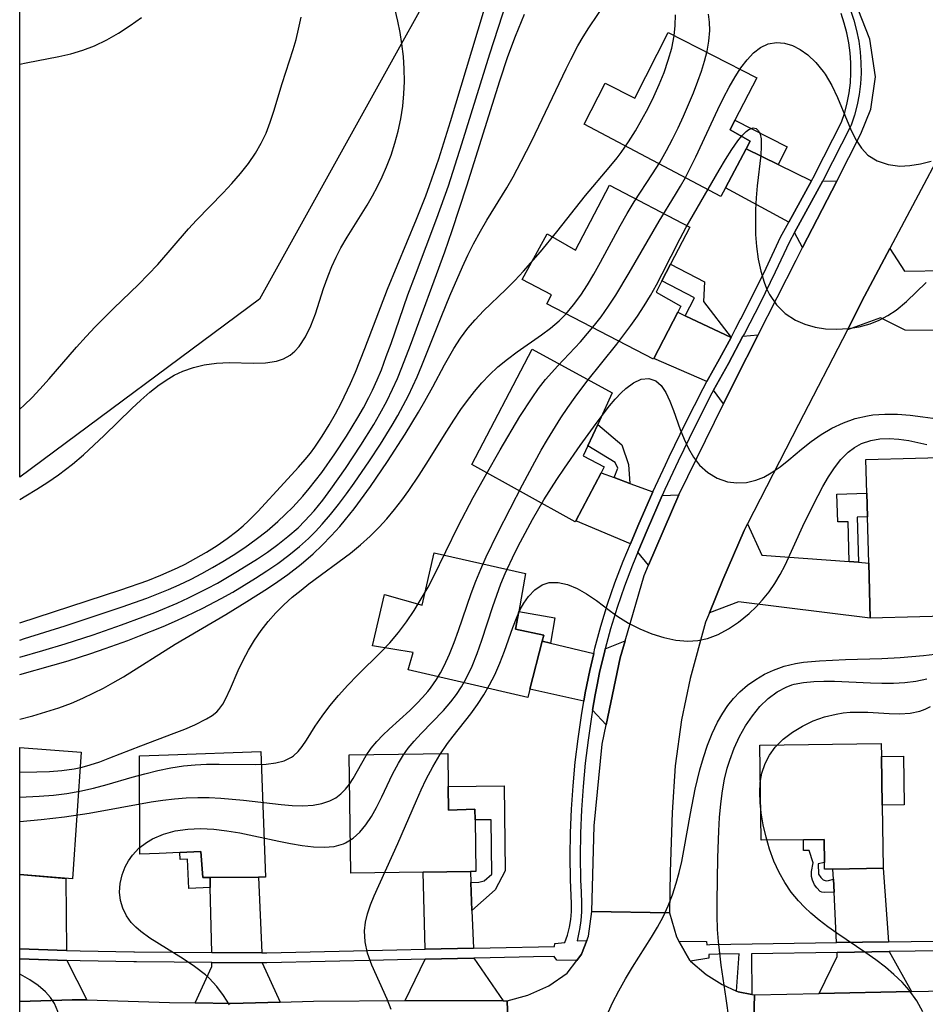
# Model space of a CAD drawing. Units: inches. Extents: x 1297765 to 1303765, y 541448 to 545449.
# Drawn here: x 1297765 to 1298079, y 544093 to 544435 of the extents above; entities that cross this region are included whole.
import ezdxf

# ---------------------------------------------------------------- set-up
doc = ezdxf.new("R2010")
doc.units = ezdxf.units.IN
doc.header["$MEASUREMENT"] = 0
for name, color, linetype in [('BLDG-Footprint', 5, 'Continuous'), ('CULTRL-Pad', 6, 'Continuous'), ('NTRL-Trees', 3, 'Continuous'), ('TRANS-Driveway', 251, 'Continuous'), ('TRANS-Non Street Sidewalk', 7, 'Continuous'), ('TRANS-Road', 130, 'Continuous'), ('TRANS-Street Sidewalk', 7, 'Continuous'), ('Undefined', 1, 'Continuous')]:
    doc.layers.add(name, color=color, linetype=linetype)

msp = doc.modelspace()

# ---------------------------------------------------------------- linework, layer by layer
at = {"layer": 'BLDG-Footprint'}
for points, elevation in [([(1298020.88, 544415.06), (1298013.33, 544400.32), (1298011.63, 544397), (1298018.63, 544393), (1298017.24, 544390.39), (1298010.02, 544376.83), (1298008.38, 544373.75), (1297960.99, 544398.97), (1297968.24, 544413.21), (1297978.5, 544407.99), (1297990.13, 544430.81)], 412.52), ([(1297997.66, 544363.18), (1297990.95, 544350.28), (1297987.93, 544344.47), (1297985.91, 544340.58), (1297994.58, 544335.7), (1297993.47, 544333.58), (1297985.12, 544317.51), (1297984.98, 544317.24), (1297947.98, 544336.48), (1297949.63, 544339.67), (1297939.45, 544344.97), (1297948.05, 544360.81), (1297957.92, 544355.13), (1297969.76, 544377.69)], 412.2), ([(1297958.07, 544261.17), (1297957.88, 544260.81), (1297921.88, 544280.66), (1297942.92, 544320.79), (1297970.73, 544305.56), (1297965.65, 544294.62), (1297962.19, 544287.17), (1297960.57, 544283.68), (1297967.87, 544279.85), (1297966.81, 544277.83)], 416.66), ([(1298094.82, 544228.23), (1298060.32, 544227.3), (1298059.8, 544246.45), (1298059.37, 544262.52), (1298059.15, 544270.69), (1298058.84, 544282.46), (1298093.34, 544283.38)], 421.24), ([(1297940.54, 544242.8), (1297938.22, 544229.62), (1297937.13, 544223.45), (1297946.93, 544221.41), (1297946.37, 544219.27), (1297942.08, 544202.64), (1297941.34, 544199.79), (1297899.83, 544209.29), (1297901.54, 544215.34), (1297887.42, 544217.71), (1297891.54, 544235.5), (1297904.71, 544231.83), (1297908.84, 544250)], 417.29), ([(1298064.45, 544162.3), (1298064.78, 544140.38), (1298047.38, 544140.12), (1298044.48, 544140.08), (1298044.44, 544142.39), (1298044.33, 544150.44), (1298037.13, 544150.33), (1298022.46, 544150.12), (1298021.96, 544183.13), (1298064.13, 544183.76), (1298064.19, 544179.27)], 427.39), ([(1297786.17, 544180.76), (1297783.2, 544136.71), (1297764.88, 544138.24), (1297764.88, 544182.36)], 413.96), ([(1297848.67, 544180.99), (1297850.21, 544137.34), (1297847.79, 544137.33), (1297831.01, 544137.19), (1297828.43, 544137.17), (1297827.82, 544146.2), (1297820.54, 544145.89), (1297813.27, 544145.58), (1297806.58, 544145.29), (1297806.44, 544179.5), (1297816.57, 544179.86)], 416.41), ([(1297913.75, 544168.78), (1297913.86, 544160.55), (1297923.02, 544160.98), (1297923.07, 544157.21), (1297923.3, 544139.25), (1297921.42, 544139.23), (1297905.07, 544139.02), (1297879.89, 544138.7), (1297879.37, 544179.82), (1297913.61, 544180.25)], 419.86)]:
    msp.add_lwpolyline(points, close=True, dxfattribs=dict(at, elevation=elevation))
at = {"layer": 'CULTRL-Pad'}
msp.add_polyline3d([(1298072.08, 544162.42, 0), (1298064.45, 544162.3, 0), (1298064.19, 544179.27, 0), (1298071.83, 544179.39, 0)], close=True, dxfattribs=at)
at = {"layer": 'NTRL-Trees'}
msp.add_lwpolyline([(1297848.22, 544338.11), (1297764.89, 544276.28), (1297764.93, 544741.07), (1297963.55, 544661.98), (1297981.54, 544645.94), (1297981.54, 544601.5), (1297952.28, 544525.63)], close=True, dxfattribs=at)
at = {"layer": 'TRANS-Driveway'}
for points in [[(1298028.29, 544384.96), (1298039.91, 544379.24), (1298032.05, 544364.94), (1298010.02, 544376.83), (1298017.24, 544390.4)], [(1298048.68, 544379.18), (1298036.83, 544356.12), (1298034.02, 544361.31), (1298043.86, 544379.21)], [(1298086.5, 544348.11), (1298090.83, 544348.2), (1298091.26, 544327.21), (1298072.42, 544327.38), (1298063.87, 544331.69), (1298052.37, 544327.51), (1298058.35, 544339.13), (1298067.19, 544355.77), (1298072.25, 544347.81)], [(1297996.02, 544332.37), (1298011.97, 544324.85), (1298008, 544317.43), (1298003.62, 544309.56), (1297985.12, 544317.51), (1297993.47, 544333.58)], [(1298009.33, 544301.72), (1298005.87, 544306.46), (1298011.06, 544315.76), (1298016.12, 544325.25), (1298021.38, 544325.75), (1298013.35, 544309.94)], [(1297971.4, 544276.13), (1297976.8, 544274.13), (1297984.83, 544271.15), (1297979.59, 544259.26), (1297977.03, 544253.16), (1297958.07, 544261.17), (1297966.81, 544277.84)], [(1297983.35, 544245.71), (1297979.55, 544250.18), (1297982.79, 544257.89), (1297988.1, 544269.94), (1297993.87, 544270.18)], [(1298053.04, 544246.94), (1298056.23, 544246.71), (1298059.8, 544246.45), (1298060.32, 544227.3), (1298014.55, 544233), (1298004.46, 544229.13), (1298009.15, 544240.61), (1298016.49, 544257.75), (1298017.67, 544260.05), (1298022.63, 544249.14)], [(1297949.21, 544218.6), (1297964.28, 544215.05), (1297962.88, 544209.11), (1297961.32, 544201.33), (1297960.84, 544198.48), (1297942.08, 544202.64), (1297946.37, 544219.27)], [(1297968.55, 544190.22), (1297963.84, 544195.28), (1297964.74, 544200.7), (1297965.43, 544204.12), (1297966.29, 544208.37), (1297968.08, 544215.99), (1297968.26, 544216.65), (1297975.18, 544219.43), (1297973.47, 544213.54)], [(1297921.57, 544135.47), (1297921.96, 544125.67), (1297922.47, 544112.66), (1297905.69, 544112.27), (1297905.07, 544139.02), (1297921.43, 544139.23)], [(1298066.65, 544114.85), (1298048.64, 544114.58), (1298047.77, 544132.08), (1298047.55, 544136.58), (1298047.38, 544140.12), (1298064.78, 544140.38)], [(1297781.17, 544111.85), (1297764.87, 544112.46), (1297764.88, 544138.24), (1297780.88, 544136.9)], [(1297848.97, 544111.01), (1297831.57, 544111.14), (1297831.09, 544133.67), (1297831.01, 544137.19), (1297847.79, 544137.32)], [(1297781.22, 544108.36), (1297788.23, 544094.65), (1297783.08, 544094.69), (1297764.87, 544094.1), (1297764.87, 544108.98)], [(1297932.83, 544094.35), (1297898.78, 544094.43), (1297905.77, 544108.79), (1297922.6, 544109.18)], [(1298074.66, 544097.55), (1298042.55, 544096.87), (1298048.87, 544109.8), (1298048.8, 544111.17), (1298066.9, 544111.44)], [(1297849.12, 544107.53), (1297855.32, 544093.93), (1297838.23, 544093.42), (1297825.88, 544093.65), (1297831.67, 544106.27), (1297831.64, 544107.66)]]:
    msp.add_lwpolyline(points, close=True, dxfattribs=at)
at = {"layer": 'TRANS-Non Street Sidewalk'}
for points in [[(1298028.29, 544384.96), (1298017.24, 544390.4), (1298018.63, 544393), (1298011.63, 544397), (1298013.33, 544400.32), (1298031.42, 544391.06)], [(1298011.97, 544324.85), (1297996.02, 544332.37), (1297999.25, 544338.59), (1297987.93, 544344.47), (1297990.95, 544350.28), (1298002.77, 544344.14), (1298002.46, 544337.38)], [(1297976.8, 544274.13), (1297971.4, 544276.13), (1297972.61, 544279.4), (1297971.68, 544281.42), (1297962.19, 544287.17), (1297965.65, 544294.62), (1297973.99, 544287.57), (1297976.41, 544280.67)], [(1298056.23, 544246.71), (1298053.04, 544246.94), (1298052.61, 544260.78), (1298049.04, 544260.79), (1298048.78, 544270.41), (1298059.15, 544270.69), (1298059.37, 544262.52), (1298055.81, 544262.42)], [(1297949.21, 544218.6), (1297946.37, 544219.27), (1297946.93, 544221.41), (1297937.13, 544223.45), (1297938.22, 544229.62), (1297950.76, 544227.41)], [(1297921.96, 544125.67), (1297921.57, 544135.47), (1297924.36, 544135.58), (1297926.26, 544136.07), (1297928.88, 544138.33), (1297928.65, 544157.28), (1297923.07, 544157.21), (1297923.02, 544160.98), (1297913.86, 544160.55), (1297913.75, 544168.78), (1297933.16, 544169.02), (1297933.53, 544139.56), (1297930.02, 544132.88)], [(1298047.55, 544136.58), (1298047.77, 544132.08), (1298044.29, 544131.95), (1298043.54, 544132.06), (1298042.94, 544132.34), (1298041.76, 544133.56), (1298041.01, 544134.63), (1298040.3, 544136.26), (1298039.95, 544137.56), (1298039.98, 544139.23), (1298040.52, 544142.32), (1298039.13, 544146.58), (1298037.18, 544146.55), (1298037.13, 544150.33), (1298044.33, 544150.44), (1298044.44, 544142.39), (1298042.23, 544141.95), (1298042.37, 544138.3), (1298043.17, 544137.18), (1298043.97, 544136.42), (1298044.99, 544136.07), (1298045.79, 544136.1)], [(1297831.01, 544137.19), (1297831.09, 544133.67), (1297823.64, 544133.35), (1297823.21, 544143.54), (1297820.64, 544143.43), (1297820.54, 544145.89), (1297827.82, 544146.2), (1297828.43, 544137.17)]]:
    msp.add_lwpolyline(points, close=True, dxfattribs=at)
at = {"layer": 'TRANS-Road'}
for points in [[(1298094.83, 544407.81), (1298067.19, 544355.77), (1298058.35, 544339.13), (1298052.37, 544327.51), (1298035.41, 544294.57), (1298017.67, 544260.05), (1298016.49, 544257.75), (1298009.15, 544240.61), (1298004.46, 544229.13), (1298003.15, 544225.91), (1297997.83, 544206.31), (1297994.71, 544191.96), (1297992.58, 544175.95), (1297991.56, 544159.82), (1297990.83, 544139.2), (1297990.62, 544124.95), (1297963.6, 544125.4), (1297964.4, 544155.11), (1297967.15, 544183.56), (1297968.55, 544190.22), (1297973.47, 544213.54), (1297975.18, 544219.43), (1297981.79, 544242.08), (1297983.35, 544245.71), (1297993.87, 544270.18), (1298009.33, 544301.72), (1298013.35, 544309.94), (1298021.38, 544325.75), (1298034.54, 544351.67), (1298036.83, 544356.12), (1298048.68, 544379.18), (1298057.08, 544395.52), (1298060.49, 544404.14), (1298062.18, 544415.33), (1298060.18, 544428.52), (1298056.15, 544438.77)], [(1297935.32, 544060.78), (1297934.26, 544094.34), (1297941.34, 544096.28), (1297948.64, 544099.53), (1297955.02, 544104.01), (1297958.36, 544108.39), (1297959.97, 544110.5), (1297961.89, 544115.34), (1297962.47, 544116.79), (1297963.6, 544125.4), (1297990.62, 544124.95), (1297993.04, 544116.58), (1297993.89, 544115.06), (1297997.64, 544108.37), (1297997.91, 544108.14), (1298003.36, 544103.51), (1298008.85, 544100.05), (1298013.9, 544097.74), (1298014.49, 544097.47), (1298019.14, 544096.57), (1298020.07, 544096.39), (1298019.22, 544061.89)]]:
    msp.add_lwpolyline(points, dxfattribs=at)
for points in [[(1298177.39, 544063.95), (1298161.82, 544064.03), (1298157.05, 544064.06), (1298147.87, 544064.11), (1298114.03, 544064.29), (1298106.72, 544064.33), (1298083.18, 544063.67), (1298051.54, 544062.79), (1298019.22, 544061.89), (1298020.07, 544096.39), (1298042.55, 544096.87), (1298074.66, 544097.55), (1298092.35, 544097.93), (1298114.41, 544098.19), (1298147.92, 544098.57), (1298178.27, 544098.92)], [(1297788.23, 544094.65), (1297816.89, 544093.82), (1297825.88, 544093.65), (1297838.23, 544093.42), (1297855.32, 544093.93), (1297866.98, 544094.28), (1297898.78, 544094.43), (1297932.83, 544094.35), (1297934.26, 544094.34), (1297935.32, 544060.78), (1297929.71, 544060.69), (1297899.8, 544060.21), (1297885.33, 544059.98), (1297872.33, 544059.53), (1297846.4, 544058.63), (1297841.48, 544058.64), (1297821.13, 544058.69), (1297796.48, 544058.57), (1297777.11, 544058.95), (1297774.53, 544059.12), (1297764.87, 544059.73), (1297764.87, 544094.1), (1297783.08, 544094.69)]]:
    msp.add_lwpolyline(points, close=True, dxfattribs=at)
at = {"layer": 'TRANS-Street Sidewalk'}
for points in [[(1298053.44, 544438.56), (1298054.64, 544435.04), (1298055.61, 544431.44), (1298056.34, 544427.8), (1298056.84, 544424.11), (1298057.1, 544420.4), (1298057.12, 544416.67), (1298056.9, 544412.96), (1298056.44, 544409.27), (1298055.74, 544405.61), (1298054.81, 544402.01), (1298053.68, 544398.58), (1298053.6, 544398.32), (1298043.98, 544379.44), (1298043.86, 544379.21), (1298034.02, 544361.31), (1298032.25, 544358.09), (1298027.28, 544347.46), (1298022.06, 544336.8), (1298022.04, 544336.77), (1298016.65, 544326.23), (1298016.12, 544325.25), (1298011.06, 544315.76), (1298005.87, 544306.46), (1298005.33, 544305.48), (1297999.38, 544293.76), (1297993.64, 544281.9), (1297989.03, 544271.95), (1297988.1, 544269.94), (1297982.79, 544257.89), (1297979.55, 544250.18), (1297977.7, 544245.77), (1297974.93, 544238.45), (1297972.4, 544231.04), (1297970.12, 544223.55), (1297968.26, 544216.65), (1297968.08, 544215.99), (1297966.29, 544208.37), (1297965.43, 544204.12), (1297964.74, 544200.7), (1297963.84, 544195.28), (1297963.45, 544192.96), (1297962.29, 544184.93), (1297961.33, 544176.89), (1297960.59, 544168.82), (1297960.05, 544160.74), (1297959.73, 544152.64), (1297959.61, 544144.54), (1297959.71, 544136.44), (1297959.87, 544132.13), (1297960.02, 544128.25), (1297960.04, 544125.27), (1297959.8, 544122.2), (1297959.3, 544119.17), (1297959.18, 544118.7), (1297958.49, 544115.17), (1297961.89, 544115.34), (1297959.97, 544110.5), (1297958.36, 544108.39), (1297951.49, 544108.45), (1297950.54, 544109.73), (1297943.31, 544109.59), (1297928.35, 544109.31), (1297922.6, 544109.18), (1297905.77, 544108.79), (1297891.21, 544108.45), (1297850.76, 544107.52), (1297849.12, 544107.53), (1297831.64, 544107.66), (1297805.44, 544107.85), (1297804.47, 544107.86), (1297785.82, 544108.19), (1297781.22, 544108.36), (1297764.87, 544108.98), (1297764.87, 544112.46), (1297781.17, 544111.85), (1297785.91, 544111.67), (1297804.52, 544111.34), (1297804.74, 544111.33), (1297831.57, 544111.14), (1297848.97, 544111.01), (1297850.73, 544111), (1297895.9, 544112.04), (1297905.69, 544112.27), (1297922.47, 544112.66), (1297928.27, 544112.79), (1297950.6, 544113.21), (1297950.71, 544114.22), (1297954.29, 544114.56), (1297955.2, 544117.18), (1297955.89, 544119.88), (1297956.34, 544122.62), (1297956.56, 544125.39), (1297956.53, 544128.17), (1297956.23, 544136.36), (1297956.13, 544144.55), (1297956.25, 544152.74), (1297956.58, 544160.92), (1297957.12, 544169.1), (1297957.87, 544177.26), (1297958.83, 544185.39), (1297960.01, 544193.5), (1297960.84, 544198.48), (1297961.32, 544201.33), (1297962.88, 544209.11), (1297964.28, 544215.05), (1297964.7, 544216.85), (1297966.77, 544224.51), (1297969.09, 544232.11), (1297971.66, 544239.63), (1297974.46, 544247.06), (1297977.03, 544253.16), (1297979.59, 544259.26), (1297984.83, 544271.15), (1297984.93, 544271.37), (1297989.19, 544280.58), (1297990.49, 544283.39), (1297996.26, 544295.3), (1298002.25, 544307.11), (1298003.62, 544309.56), (1298008, 544317.43), (1298011.97, 544324.85), (1298013.57, 544327.84), (1298015.16, 544330.97), (1298015.35, 544331.32), (1298018.95, 544338.36), (1298024.14, 544348.96), (1298029.14, 544359.66), (1298032.05, 544364.94), (1298039.91, 544379.24), (1298040.91, 544381.07), (1298041.21, 544381.66), (1298050.38, 544399.66), (1298051.47, 544402.99), (1298052.34, 544406.37), (1298053, 544409.81), (1298053.43, 544413.28), (1298053.64, 544416.77), (1298053.62, 544420.26), (1298053.38, 544423.75), (1298052.91, 544427.22), (1298052.22, 544430.64), (1298051.31, 544434.02), (1298050.18, 544437.33)], [(1298094.11, 544111.85), (1298066.9, 544111.44), (1298048.8, 544111.17), (1298019.13, 544110.72), (1298019.14, 544096.57), (1298014.49, 544097.47), (1298013.9, 544097.74), (1298014.77, 544110.66), (1298007.52, 544110.55), (1298004.21, 544110.44), (1298004.21, 544109.21), (1297997.91, 544108.14), (1297997.64, 544108.37), (1297993.89, 544115.06), (1298003.48, 544114.92), (1298003.57, 544113.83), (1298004.66, 544113.91), (1298048.64, 544114.58), (1298066.65, 544114.85), (1298121.5, 544115.67)]]:
    msp.add_lwpolyline(points, dxfattribs=at)
at = {"layer": 'Undefined'}
for points in [[(1297764.88, 544219.7, 404), (1297766.5, 544220.19, 404), (1297780.62, 544224.64, 404), (1297800.51, 544231.18, 404), (1297809.06, 544234.23, 404), (1297816.53, 544237.23, 404), (1297820.21, 544238.85, 404), (1297824.43, 544240.88, 404), (1297828.16, 544242.82, 404), (1297831.83, 544244.86, 404), (1297835.46, 544246.98, 404), (1297839.02, 544249.19, 404), (1297843.07, 544251.88, 404), (1297847.01, 544254.7, 404), (1297850.83, 544257.68, 404), (1297854.49, 544260.84, 404), (1297857.14, 544263.32, 404), (1297859.7, 544265.89, 404), (1297863.17, 544269.65, 404), (1297865.46, 544272.33, 404), (1297867.68, 544275.09, 404), (1297869.82, 544277.9, 404), (1297874.36, 544284.39, 404), (1297878.34, 544290.55, 404), (1297882.34, 544297.05, 404), (1297884.25, 544300.36, 404), (1297886.18, 544303.95, 404), (1297887.45, 544306.55, 404), (1297889.04, 544310.06, 404), (1297890.5, 544313.63, 404), (1297892.23, 544318.18, 404), (1297893.88, 544322.78, 404), (1297899.73, 544339.69, 404), (1297902.31, 544346.64, 404), (1297909.82, 544366.27, 404), (1297913.8, 544377.53, 404), (1297918.51, 544392.15, 404), (1297928.18, 544423.41, 404), (1297938.64, 544455.52, 404)], [(1297764.89, 544225.68, 402), (1297800.02, 544237.18, 402), (1297809.35, 544240.43, 402), (1297813.94, 544242.22, 402), (1297819.65, 544244.76, 402), (1297822.33, 544246.09, 402), (1297826.11, 544248.12, 402), (1297829.8, 544250.28, 402), (1297833.41, 544252.57, 402), (1297836.9, 544255, 402), (1297840.27, 544257.56, 402), (1297842.5, 544259.43, 402), (1297844.38, 544261.14, 402), (1297847.59, 544264.34, 402), (1297856.71, 544274.37, 402), (1297861.68, 544279.71, 402), (1297864.09, 544282.44, 402), (1297865.87, 544284.63, 402), (1297867.42, 544286.72, 402), (1297869.98, 544290.51, 402), (1297872.39, 544294.44, 402), (1297874.55, 544298.24, 402), (1297876.51, 544301.95, 402), (1297879.73, 544308.79, 402), (1297881.47, 544312.81, 402), (1297884.79, 544320.95, 402), (1297892.69, 544341.58, 402), (1297895.98, 544349.71, 402), (1297902.7, 544365.89, 402), (1297905.92, 544374.03, 402), (1297907.26, 544377.66, 402), (1297910.42, 544386.86, 402), (1297914.56, 544399.89, 402), (1297931.57, 544456.35, 402)], [(1297764.89, 544268.54, 400), (1297766.98, 544269.75, 400), (1297770.83, 544272.1, 400), (1297774.62, 544274.55, 400), (1297778.32, 544277.11, 400), (1297780.8, 544278.95, 400), (1297783.22, 544280.85, 400), (1297786.99, 544284.03, 400), (1297790.65, 544287.35, 400), (1297794.23, 544290.74, 400), (1297803.88, 544300.16, 400), (1297806.96, 544303.05, 400), (1297810.11, 544305.79, 400), (1297813.34, 544308.34, 400), (1297816.69, 544310.61, 400), (1297818.55, 544311.68, 400), (1297821.54, 544313.12, 400), (1297825.19, 544314.44, 400), (1297828.95, 544315.36, 400), (1297833.26, 544315.92, 400), (1297837.58, 544316.12, 400), (1297846.14, 544315.94, 400), (1297850.25, 544315.99, 400), (1297854.1, 544316.55, 400), (1297856.54, 544317.38, 400), (1297858.77, 544318.63, 400), (1297860.48, 544320.03, 400), (1297862, 544321.71, 400), (1297864.2, 544325.05, 400), (1297866.03, 544328.88, 400), (1297867.58, 544333.01, 400), (1297870.42, 544341.8, 400), (1297871.98, 544346.27, 400), (1297873.31, 544349.54, 400), (1297874.78, 544352.77, 400), (1297876.41, 544355.94, 400), (1297878.58, 544359.69, 400), (1297885.55, 544370.79, 400), (1297887.42, 544374.02, 400), (1297889.19, 544377.31, 400), (1297890.83, 544380.66, 400), (1297892.33, 544384.07, 400), (1297893.89, 544388.16, 400), (1297895.23, 544392.33, 400), (1297896.37, 544396.56, 400), (1297897.28, 544400.84, 400), (1297897.95, 544405.16, 400), (1297898.35, 544409.46, 400), (1297898.5, 544413.79, 400), (1297898.44, 544418.13, 400), (1297898.16, 544422.47, 400), (1297897.66, 544426.79, 400), (1297896.99, 544430.77, 400), (1297896.18, 544434.74, 400), (1297892.43, 544451.02, 400)], [(1297764.88, 544207.72, 408), (1297776.35, 544210.92, 408), (1297781.73, 544212.52, 408), (1297789.62, 544215.06, 408), (1297794.53, 544216.73, 408), (1297802.41, 544219.59, 408), (1297806.51, 544221.16, 408), (1297814.66, 544224.45, 408), (1297818.69, 544226.18, 408), (1297822.7, 544227.97, 408), (1297828.47, 544230.73, 408), (1297834.83, 544234.09, 408), (1297838.88, 544236.37, 408), (1297846.82, 544241.18, 408), (1297850.71, 544243.7, 408), (1297854.52, 544246.31, 408), (1297858.38, 544249.17, 408), (1297862.1, 544252.19, 408), (1297865.16, 544254.98, 408), (1297867.61, 544257.42, 408), (1297869.97, 544259.97, 408), (1297872.84, 544263.3, 408), (1297875.6, 544266.75, 408), (1297878.39, 544270.45, 408), (1297881.1, 544274.22, 408), (1297886.36, 544281.91, 408), (1297890.18, 544287.77, 408), (1297894.27, 544294.39, 408), (1297896.24, 544297.76, 408), (1297898.13, 544301.18, 408), (1297899.93, 544304.64, 408), (1297902.97, 544311.2, 408), (1297904.61, 544315.11, 408), (1297911.46, 544332.5, 408), (1297914.25, 544339.3, 408), (1297918.64, 544349.33, 408), (1297920.55, 544353.37, 408), (1297922.55, 544357.34, 408), (1297924.97, 544361.77, 408), (1297927.19, 544365.56, 408), (1297934.05, 544376.83, 408), (1297936.26, 544380.63, 408), (1297939.12, 544385.94, 408), (1297942.73, 544393.2, 408), (1297954.68, 544418.14, 408), (1297956.3, 544421.45, 408), (1297958.81, 544426.18, 408), (1297960.65, 544429.33, 408), (1297962.6, 544432.41, 408), (1297968.84, 544441.71, 408)], [(1297764.88, 544213.72, 406), (1297772.87, 544216.03, 406), (1297780.71, 544218.43, 406), (1297790.36, 544221.56, 406), (1297800.29, 544224.95, 406), (1297807.8, 544227.71, 406), (1297811.76, 544229.26, 406), (1297819.59, 544232.55, 406), (1297823.45, 544234.32, 406), (1297830.03, 544237.61, 406), (1297833.55, 544239.51, 406), (1297840.57, 544243.58, 406), (1297847.53, 544247.97, 406), (1297850.92, 544250.26, 406), (1297854.55, 544252.89, 406), (1297858.05, 544255.65, 406), (1297861.56, 544258.74, 406), (1297863.96, 544261.12, 406), (1297867.13, 544264.63, 406), (1297870.13, 544268.31, 406), (1297873, 544272.12, 406), (1297878.05, 544279.34, 406), (1297883.37, 544287.43, 406), (1297887.88, 544294.64, 406), (1297890.03, 544298.31, 406), (1297892.38, 544302.65, 406), (1297894.42, 544306.83, 406), (1297896.08, 544310.59, 406), (1297897.65, 544314.4, 406), (1297900.58, 544322.11, 406), (1297912.5, 544354.63, 406), (1297915.13, 544362.04, 406), (1297920.25, 544377.46, 406), (1297931.61, 544414, 406), (1297934.44, 544422.42, 406), (1297937.05, 544429.47, 406), (1297940.22, 544437.13, 406)], [(1297764.88, 544173.82, 412), (1297770.87, 544173.86, 412), (1297775.21, 544174.03, 412), (1297779.51, 544174.39, 412), (1297783.75, 544174.98, 412), (1297786.53, 544175.56, 412), (1297789.3, 544176.3, 412), (1297792.76, 544177.43, 412), (1297796.18, 544178.72, 412), (1297806.92, 544182.98, 412), (1297818.58, 544187.33, 412), (1297822.26, 544188.77, 412), (1297825.74, 544190.25, 412), (1297829.79, 544192.28, 412), (1297831.69, 544193.46, 412), (1297833.35, 544194.78, 412), (1297834.08, 544195.52, 412), (1297835.46, 544197.38, 412), (1297836.41, 544199.1, 412), (1297838.11, 544202.86, 412), (1297840.79, 544209.13, 412), (1297842.47, 544212.65, 412), (1297844.34, 544216.17, 412), (1297846.42, 544219.65, 412), (1297848.73, 544223.04, 412), (1297851.17, 544226.17, 412), (1297853.82, 544229.14, 412), (1297856.61, 544231.91, 412), (1297859.56, 544234.54, 412), (1297862.63, 544237.07, 412), (1297865.33, 544239.18, 412), (1297879.77, 544249.88, 412), (1297883.24, 544252.75, 412), (1297886.58, 544255.77, 412), (1297889.75, 544258.95, 412), (1297892.35, 544261.83, 412), (1297895.02, 544265.03, 412), (1297897.59, 544268.33, 412), (1297900.06, 544271.71, 412), (1297903.67, 544277.01, 412), (1297906.11, 544280.8, 412), (1297913.24, 544292.27, 412), (1297915.65, 544296.05, 412), (1297918.14, 544299.75, 412), (1297920.45, 544302.96, 412), (1297922.86, 544306.06, 412), (1297925.39, 544309.04, 412), (1297928.1, 544311.9, 412), (1297930.96, 544314.58, 412), (1297934.28, 544317.33, 412), (1297937.73, 544319.89, 412), (1297946.16, 544325.71, 412), (1297949.28, 544328.07, 412), (1297952.23, 544330.61, 412), (1297954.56, 544332.96, 412), (1297957.27, 544336.16, 412), (1297959.76, 544339.57, 412), (1297962.09, 544343.14, 412), (1297964.3, 544346.82, 412), (1297966.64, 544350.98, 412), (1297973.51, 544363.66, 412), (1297975.88, 544367.85, 412), (1297978.37, 544371.96, 412), (1297984.74, 544381.63, 412), (1297987.24, 544385.66, 412), (1297989.59, 544389.78, 412), (1297991.66, 544393.7, 412), (1297993.61, 544397.68, 412), (1297995.47, 544401.69, 412), (1297998.91, 544409.79, 412), (1298000.46, 544413.84, 412), (1298001.7, 544417.34, 412), (1298002.79, 544420.83, 412), (1298003.68, 544424.32, 412), (1298004.29, 544427.81, 412), (1298004.57, 544431.52, 412), (1298004.48, 544434.34, 412), (1298004.15, 544437.13, 412)], [(1297764.88, 544192.18, 410), (1297764.89, 544192.18, 410), (1297769.44, 544193.39, 410), (1297773.95, 544194.7, 410), (1297778.42, 544196.14, 410), (1297782.82, 544197.77, 410), (1297786.78, 544199.46, 410), (1297790.68, 544201.3, 410), (1297793.95, 544202.98, 410), (1297797.26, 544204.8, 410), (1297800.9, 544206.93, 410), (1297818.84, 544218.21, 410), (1297836.46, 544228.6, 410), (1297843.79, 544233.06, 410), (1297851, 544237.66, 410), (1297854.55, 544240.04, 410), (1297858.02, 544242.5, 410), (1297862.61, 544246.01, 410), (1297866.79, 544249.63, 410), (1297869.98, 544252.69, 410), (1297873.06, 544255.89, 410), (1297876.03, 544259.19, 410), (1297878.05, 544261.59, 410), (1297881.03, 544265.33, 410), (1297886.72, 544273.03, 410), (1297892.68, 544281.74, 410), (1297898.77, 544291.27, 410), (1297903.38, 544298.89, 410), (1297905.6, 544302.73, 410), (1297908.36, 544307.7, 410), (1297912.44, 544315.32, 410), (1297915.7, 544321.02, 410), (1297918.01, 544324.6, 410), (1297920.52, 544328.02, 410), (1297923.05, 544331.01, 410), (1297926, 544334.07, 410), (1297933.78, 544341.48, 410), (1297936.87, 544344.62, 410), (1297939.88, 544347.86, 410), (1297945.74, 544354.59, 410), (1297951.42, 544361.52, 410), (1297961.43, 544374.13, 410), (1297969.64, 544383.88, 410), (1297972.38, 544387.26, 410), (1297973.78, 544389.11, 410), (1297976.36, 544392.81, 410), (1297978.77, 544396.64, 410), (1297981.03, 544400.55, 410), (1297983.16, 544404.54, 410), (1297985.14, 544408.59, 410), (1297986.98, 544412.68, 410), (1297988.69, 544416.92, 410), (1297990.18, 544421.2, 410), (1297991.35, 544425.38, 410), (1297992.19, 544429.58, 410), (1297992.59, 544433.26, 410), (1297992.68, 544436.95, 410)], [(1297764.89, 544299.93, 398), (1297766.42, 544301.25, 398), (1297769.18, 544303.95, 398), (1297771.89, 544306.83, 398), (1297775.06, 544310.4, 398), (1297784.64, 544321.48, 398), (1297787.94, 544325.14, 398), (1297791.11, 544328.47, 398), (1297797.61, 544334.98, 398), (1297806.09, 544343.2, 398), (1297809.53, 544346.65, 398), (1297812.86, 544350.2, 398), (1297823.52, 544362.59, 398), (1297826.26, 544365.57, 398), (1297835.56, 544375.13, 398), (1297838.58, 544378.35, 398), (1297841.54, 544381.75, 398), (1297844.3, 544385.25, 398), (1297846.81, 544388.91, 398), (1297848.77, 544392.32, 398), (1297850.46, 544395.86, 398), (1297851.91, 544399.6, 398), (1297853.15, 544403.43, 398), (1297856.1, 544413.12, 398), (1297859.86, 544424.88, 398), (1297860.88, 544428.39, 398), (1297861.77, 544431.94, 398), (1297862.6, 544436.12, 398)], [(1297764.9, 544419.78, 396), (1297767.11, 544420.3, 396), (1297778.43, 544422.43, 396), (1297782.64, 544423.43, 396), (1297786.79, 544424.67, 396), (1297790.84, 544426.2, 396), (1297795.09, 544428.24, 396), (1297799.2, 544430.59, 396), (1297803.22, 544433.18, 396), (1297807.15, 544435.94, 396)], [(1297764.88, 544165.1, 414), (1297771.67, 544165.42, 414), (1297776.58, 544165.82, 414), (1297781.2, 544166.38, 414), (1297785.78, 544167.15, 414), (1297790.53, 544168.2, 414), (1297795.23, 544169.45, 414), (1297803.94, 544172.01, 414), (1297808.38, 544173.23, 414), (1297812.84, 544174.33, 414), (1297817.32, 544175.26, 414), (1297821.81, 544175.97, 414), (1297825.8, 544176.38, 414), (1297829.78, 544176.59, 414), (1297834.14, 544176.62, 414), (1297846.69, 544176.4, 414), (1297850.54, 544176.56, 414), (1297853.82, 544176.98, 414), (1297856.73, 544177.76, 414), (1297859.29, 544179.01, 414), (1297859.99, 544179.51, 414), (1297861.57, 544180.97, 414), (1297862.97, 544182.7, 414), (1297864.48, 544184.9, 414), (1297867.55, 544189.79, 414), (1297869.9, 544193.24, 414), (1297872.65, 544196.87, 414), (1297875.65, 544200.46, 414), (1297878.83, 544204, 414), (1297882.17, 544207.47, 414), (1297890.54, 544215.68, 414), (1297893.4, 544218.69, 414), (1297896.41, 544222.27, 414), (1297899.23, 544226.04, 414), (1297901.88, 544229.94, 414), (1297904.38, 544233.97, 414), (1297906.73, 544238.1, 414), (1297908.6, 544241.66, 414), (1297917.23, 544259.26, 414), (1297922.45, 544269.2, 414), (1297927.02, 544277.44, 414), (1297931.78, 544285.81, 414), (1297938.64, 544297.4, 414), (1297942.84, 544303.87, 414), (1297945.13, 544307.09, 414), (1297947.55, 544310.2, 414), (1297951.75, 544315, 414), (1297959.64, 544323.36, 414), (1297962.13, 544326.17, 414), (1297964.54, 544329.06, 414), (1297966.85, 544332.03, 414), (1297969.45, 544335.7, 414), (1297971.93, 544339.48, 414), (1297976.6, 544347.25, 414), (1297986.95, 544365.26, 414), (1297992.7, 544374.45, 414), (1297994.46, 544377.41, 414), (1297996.15, 544380.44, 414), (1297999.78, 544387.58, 414), (1298007.4, 544404.03, 414), (1298009.36, 544408.03, 414), (1298011.35, 544411.8, 414), (1298013.42, 544415.39, 414), (1298015.42, 544418.48, 414), (1298017.53, 544421.27, 414), (1298019.77, 544423.68, 414), (1298022.24, 544425.6, 414), (1298024.92, 544426.83, 414), (1298027.75, 544427.33, 414), (1298030.51, 544427.09, 414), (1298033.27, 544426.22, 414), (1298035.99, 544424.85, 414), (1298038.6, 544423.02, 414), (1298041.46, 544420.39, 414), (1298044.03, 544417.29, 414), (1298044.72, 544416.31, 414), (1298047.02, 544412.37, 414), (1298049.01, 544408.16, 414), (1298052.26, 544400.11, 414), (1298053.8, 544396.53, 414), (1298055.43, 544393.37, 414), (1298057.31, 544390.55, 414), (1298059.54, 544388.21, 414), (1298062.79, 544386.14, 414), (1298066.51, 544384.88, 414), (1298070.56, 544384.37, 414), (1298074.12, 544384.52, 414), (1298077.79, 544385.1, 414), (1298081.51, 544386.04, 414)], [(1297764.88, 544156.65, 416), (1297772.33, 544157.35, 416), (1297780.47, 544158.28, 416), (1297788.95, 544159.55, 416), (1297810.51, 544163.5, 416), (1297814.55, 544164.09, 416), (1297818.59, 544164.55, 416), (1297822.64, 544164.87, 416), (1297826.7, 544165.02, 416), (1297830.71, 544164.99, 416), (1297834.71, 544164.81, 416), (1297842.65, 544164.08, 416), (1297855.66, 544162.51, 416), (1297859.52, 544162.2, 416), (1297863.25, 544162.11, 416), (1297866.82, 544162.32, 416), (1297869.83, 544162.85, 416), (1297872.62, 544163.78, 416), (1297874.64, 544164.87, 416), (1297876.43, 544166.23, 416), (1297878.02, 544167.84, 416), (1297879.45, 544169.66, 416), (1297880.74, 544171.62, 416), (1297885.23, 544179.6, 416), (1297886.99, 544182.14, 416), (1297888.9, 544184.42, 416), (1297891, 544186.61, 416), (1297893.24, 544188.76, 416), (1297900.34, 544195.27, 416), (1297902.92, 544197.76, 416), (1297904.85, 544199.76, 416), (1297906.68, 544201.85, 416), (1297907.61, 544203.02, 416), (1297909.68, 544205.96, 416), (1297911.08, 544208.32, 416), (1297912.35, 544210.76, 416), (1297914.16, 544214.74, 416), (1297915.8, 544218.85, 416), (1297917.33, 544223.06, 416), (1297921.75, 544235.88, 416), (1297923.32, 544240.14, 416), (1297925, 544244.35, 416), (1297926.88, 544248.58, 416), (1297930.98, 544256.9, 416), (1297939.57, 544273.58, 416), (1297943.81, 544281.65, 416), (1297946.01, 544285.64, 416), (1297948.22, 544289.43, 416), (1297952.85, 544296.89, 416), (1297955.29, 544300.54, 416), (1297957.81, 544304.13, 416), (1297961.87, 544309.56, 416), (1297972.3, 544322.55, 416), (1297974.77, 544325.72, 416), (1297977.17, 544328.94, 416), (1297979.48, 544332.23, 416), (1297981.79, 544335.8, 416), (1297983.98, 544339.43, 416), (1297986.06, 544343.13, 416), (1297988.06, 544346.88, 416), (1297994.27, 544359.16, 416), (1297996.42, 544363.13, 416), (1298007.87, 544382.92, 416), (1298010.09, 544386.65, 416), (1298012.26, 544390.1, 416), (1298014.37, 544393.14, 416), (1298015.85, 544394.98, 416), (1298017.27, 544396.43, 416), (1298018.12, 544397.06, 416), (1298019.7, 544397.64, 416), (1298020.73, 544397.4, 416), (1298021.55, 544396.62, 416), (1298022.08, 544395.41, 416), (1298022.38, 544393.81, 416), (1298022.45, 544391.21, 416), (1298022.27, 544388.19, 416), (1298021.08, 544377.51, 416), (1298020.73, 544373.38, 416), (1298020.5, 544369.16, 416), (1298020.42, 544364.9, 416), (1298020.51, 544360.64, 416), (1298020.81, 544356.42, 416), (1298021.42, 544352.04, 416), (1298022.31, 544347.81, 416), (1298023.44, 544343.99, 416), (1298024.31, 544341.8, 416), (1298025.33, 544339.73, 416), (1298027.79, 544336.19, 416), (1298030.83, 544333.2, 416), (1298034.36, 544330.83, 416), (1298037.65, 544329.39, 416), (1298041.17, 544328.4, 416), (1298044.83, 544327.83, 416), (1298048.72, 544327.67, 416), (1298052.64, 544327.91, 416), (1298056.53, 544328.55, 416), (1298060.33, 544329.62, 416), (1298063.44, 544330.89, 416), (1298066.44, 544332.47, 416), (1298069.28, 544334.35, 416), (1298072.9, 544337.3, 416), (1298079.78, 544343.87, 416)], [(1297837.78, 544092.96, 418), (1297835.7, 544096.22, 418), (1297833.32, 544099.31, 418), (1297830.64, 544102.16, 418), (1297829.38, 544103.32, 418), (1297825.64, 544106.28, 418), (1297821.67, 544108.96, 418), (1297810.09, 544116.1, 418), (1297806.9, 544118.41, 418), (1297805.17, 544119.92, 418), (1297803.63, 544121.54, 418), (1297801.92, 544123.92, 418), (1297800.66, 544126.49, 418), (1297799.86, 544129.19, 418), (1297799.56, 544132.14, 418), (1297799.77, 544135.13, 418), (1297800.44, 544138.09, 418), (1297801.55, 544140.95, 418), (1297802.68, 544143.01, 418), (1297804.04, 544144.95, 418), (1297806.27, 544147.34, 418), (1297808.88, 544149.39, 418), (1297810.96, 544150.62, 418), (1297814.77, 544152.25, 418), (1297818.91, 544153.38, 418), (1297823.26, 544154.02, 418), (1297827.72, 544154.2, 418), (1297832.28, 544153.98, 418), (1297836.83, 544153.44, 418), (1297841.39, 544152.66, 418), (1297854.93, 544149.8, 418), (1297858.96, 544148.99, 418), (1297862.99, 544148.3, 418), (1297866.89, 544147.84, 418), (1297870.63, 544147.7, 418), (1297874.15, 544148, 418), (1297877.39, 544148.9, 418), (1297878.1, 544149.21, 418), (1297880.7, 544150.83, 418), (1297883.04, 544152.98, 418), (1297885.15, 544155.52, 418), (1297887.08, 544158.37, 418), (1297888.84, 544161.46, 418), (1297890.72, 544165.25, 418), (1297894.39, 544173.09, 418), (1297896.42, 544176.93, 418), (1297898.21, 544179.82, 418), (1297899.84, 544182.08, 418), (1297901.85, 544184.55, 418), (1297904.33, 544187.27, 418), (1297912.04, 544195.22, 418), (1297914.66, 544198.26, 418), (1297916.61, 544200.81, 418), (1297918.39, 544203.49, 418), (1297920, 544206.28, 418), (1297922.05, 544210.57, 418), (1297923.82, 544215.03, 418), (1297925.42, 544219.61, 418), (1297929.26, 544231.4, 418), (1297930.61, 544235.33, 418), (1297932.06, 544239.23, 418), (1297933.55, 544242.84, 418), (1297936.82, 544249.95, 418), (1297938.79, 544253.85, 418), (1297942.96, 544261.55, 418), (1297946.97, 544268.37, 418), (1297951.44, 544275.42, 418), (1297954.13, 544279.44, 418), (1297959.6, 544287.32, 418), (1297965.1, 544294.91, 418), (1297969.8, 544301.05, 418), (1297971.77, 544303.41, 418), (1297973.77, 544305.56, 418), (1297975.41, 544307.08, 418), (1297978.12, 544309.06, 418), (1297980.81, 544310.29, 418), (1297983.4, 544310.61, 418), (1297985.79, 544309.8, 418), (1297987.69, 544308.1, 418), (1297989.31, 544305.68, 418), (1297990.74, 544302.75, 418), (1297992.03, 544299.46, 418), (1297994.32, 544292.85, 418), (1297995.64, 544289.48, 418), (1297997.17, 544286.22, 418), (1297998.95, 544283.19, 418), (1298001.03, 544280.48, 418), (1298003.92, 544277.89, 418), (1298007.2, 544275.94, 418), (1298010.75, 544274.72, 418), (1298014.01, 544274.3, 418), (1298017.33, 544274.48, 418), (1298020.64, 544275.25, 418), (1298023.33, 544276.33, 418), (1298025.94, 544277.75, 418), (1298029.06, 544279.87, 418), (1298032.1, 544282.28, 418), (1298036.45, 544285.99, 418), (1298039.77, 544288.68, 418), (1298043.26, 544291.16, 418), (1298047.03, 544293.37, 418), (1298050.99, 544295.21, 418), (1298055.1, 544296.65, 418), (1298059.33, 544297.63, 418), (1298061.18, 544297.89, 418), (1298065.38, 544298.16, 418), (1298069.75, 544298.12, 418), (1298074.17, 544297.82, 418), (1298078.64, 544297.3, 418), (1298082.1, 544296.76, 418)], [(1297893.94, 544091.33, 420), (1297892.47, 544094.95, 420), (1297887.18, 544106.77, 420), (1297885.74, 544110.88, 420), (1297884.89, 544114.79, 420), (1297884.67, 544118.7, 420), (1297884.99, 544121.64, 420), (1297885.66, 544124.56, 420), (1297886.71, 544127.66, 420), (1297887.97, 544130.77, 420), (1297896.24, 544148.95, 420), (1297902.71, 544163.97, 420), (1297904.36, 544167.69, 420), (1297906.09, 544171.36, 420), (1297908.34, 544175.63, 420), (1297910.8, 544179.76, 420), (1297913.47, 544183.73, 420), (1297915.4, 544186.3, 420), (1297921.56, 544194.04, 420), (1297923.91, 544197.28, 420), (1297926.1, 544200.63, 420), (1297928.12, 544204.08, 420), (1297929.93, 544207.63, 420), (1297931.69, 544211.72, 420), (1297933.24, 544215.87, 420), (1297936.13, 544224.03, 420), (1297937.66, 544227.88, 420), (1297938.77, 544230.27, 420), (1297939.99, 544232.48, 420), (1297941.64, 544234.86, 420), (1297943.85, 544237.19, 420), (1297946.35, 544238.86, 420), (1297948.85, 544239.68, 420), (1297951.95, 544239.74, 420), (1297955.19, 544238.99, 420), (1297958.51, 544237.62, 420), (1297961.82, 544235.74, 420), (1297965.19, 544233.39, 420), (1297970.06, 544229.72, 420), (1297972.59, 544227.92, 420), (1297976.36, 544225.6, 420), (1297980.32, 544223.58, 420), (1297984.41, 544221.87, 420), (1297988.58, 544220.53, 420), (1297992.79, 544219.64, 420), (1297996.99, 544219.31, 420), (1298000.41, 544219.56, 420), (1298003.76, 544220.28, 420), (1298007.5, 544221.68, 420), (1298011.09, 544223.58, 420), (1298014.54, 544225.88, 420), (1298016.45, 544227.36, 420), (1298018.3, 544228.94, 420), (1298020.68, 544231.2, 420), (1298022.93, 544233.61, 420), (1298025.17, 544236.4, 420), (1298027.23, 544239.35, 420), (1298029.09, 544242.46, 420), (1298030.8, 544245.76, 420), (1298036.86, 544259.22, 420), (1298040.59, 544266.82, 420), (1298043.86, 544273, 420), (1298045.82, 544276.36, 420), (1298047.89, 544279.52, 420), (1298050.14, 544282.41, 420), (1298052.61, 544284.92, 420), (1298054.82, 544286.61, 420), (1298057.28, 544287.95, 420), (1298060.49, 544289.05, 420), (1298063.64, 544289.56, 420), (1298066.92, 544289.67, 420), (1298070.3, 544289.45, 420), (1298073.76, 544288.97, 420), (1298077.94, 544288.12, 420), (1298079.93, 544287.62, 420)], [(1297968.98, 544089.5, 422), (1297970.81, 544093.63, 422), (1297972.96, 544097.86, 422), (1297975.31, 544102.01, 422), (1297977.8, 544106.08, 422), (1297984.39, 544116.43, 422), (1297986.46, 544119.94, 422), (1297988.37, 544123.52, 422), (1297990.11, 544127.31, 422), (1297991.62, 544131.19, 422), (1297992.92, 544135.17, 422), (1297993.94, 544138.91, 422), (1297994.83, 544142.71, 422), (1297995.61, 544146.56, 422), (1297997.87, 544159.43, 422), (1297999.52, 544167.89, 422), (1298001.11, 544174.56, 422), (1298002.36, 544178.89, 422), (1298003.78, 544183.12, 422), (1298005.4, 544187.23, 422), (1298007.27, 544191.18, 422), (1298009.09, 544194.34, 422), (1298010.89, 544196.96, 422), (1298012.88, 544199.41, 422), (1298015.05, 544201.67, 422), (1298017.69, 544203.97, 422), (1298020.53, 544206.01, 422), (1298023.55, 544207.79, 422), (1298026.72, 544209.27, 422), (1298030.45, 544210.57, 422), (1298034.32, 544211.5, 422), (1298037.18, 544211.97, 422), (1298042.66, 544212.51, 422), (1298051.79, 544212.93, 422), (1298064.4, 544213.27, 422), (1298070.75, 544213.6, 422), (1298078.8, 544214.3, 422), (1298082.81, 544214.79, 422)], [(1298011.27, 544087.7, 424), (1298010.32, 544095.19, 424), (1298008.58, 544106.77, 424), (1298008.04, 544110.89, 424), (1298007.59, 544115.01, 424), (1298007.27, 544119.13, 424), (1298007.1, 544124.01, 424), (1298007.1, 544128.9, 424), (1298007.42, 544143.98, 424), (1298007.72, 544153.4, 424), (1298007.98, 544158.09, 424), (1298008.38, 544162.74, 424), (1298008.97, 544167.35, 424), (1298009.73, 544171.38, 424), (1298010.66, 544175.13, 424), (1298011.54, 544177.98, 424), (1298013.1, 544182.16, 424), (1298014.95, 544186.17, 424), (1298017.05, 544189.89, 424), (1298019.39, 544193.36, 424), (1298021.99, 544196.55, 424), (1298024.83, 544199.37, 424), (1298027.97, 544201.73, 424), (1298031.09, 544203.36, 424), (1298033.12, 544204.1, 424), (1298033.87, 544204.31, 424), (1298037.2, 544204.99, 424), (1298040.68, 544205.34, 424), (1298044.26, 544205.44, 424), (1298047.92, 544205.38, 424), (1298060.36, 544204.79, 424), (1298064.39, 544204.68, 424), (1298068.39, 544204.7, 424), (1298072.37, 544204.94, 424), (1298076.21, 544205.44, 424), (1298079.98, 544206.21, 424)], [(1298078.64, 544090.48, 426), (1298076.48, 544094.37, 426), (1298073.89, 544098.03, 426), (1298071.37, 544100.87, 426), (1298068.58, 544103.53, 426), (1298065.6, 544106.05, 426), (1298062.28, 544108.56, 426), (1298058.85, 544110.98, 426), (1298048.68, 544117.88, 426), (1298045.58, 544120.09, 426), (1298042.58, 544122.39, 426), (1298039.7, 544124.81, 426), (1298037.49, 544126.87, 426), (1298035.43, 544129.05, 426), (1298032.91, 544132.15, 426), (1298030.67, 544135.44, 426), (1298028.71, 544138.9, 426), (1298026.88, 544142.88, 426), (1298025.37, 544147, 426), (1298024.12, 544151.19, 426), (1298023.13, 544155.44, 426), (1298022.41, 544159.68, 426), (1298022.04, 544163.24, 426), (1298021.93, 544166.75, 426), (1298022.13, 544170.17, 426), (1298022.69, 544173.47, 426), (1298023.78, 544176.8, 426), (1298025.3, 544179.74, 426), (1298027.26, 544182.42, 426), (1298030.05, 544185.23, 426), (1298033.27, 544187.67, 426), (1298036.79, 544189.79, 426), (1298040.54, 544191.57, 426), (1298044.46, 544192.99, 426), (1298048.51, 544193.99, 426), (1298050.94, 544194.36, 426), (1298053.4, 544194.58, 426), (1298055.91, 544194.67, 426), (1298059.47, 544194.61, 426), (1298066.86, 544194.19, 426), (1298070.61, 544194.09, 426), (1298074.19, 544194.29, 426), (1298077.55, 544194.98, 426), (1298079.45, 544195.71, 426), (1298081.28, 544196.64, 426)], [(1297764.87, 544061.01, 416), (1297766.69, 544062.75, 416), (1297769.6, 544065.93, 416), (1297772.26, 544069.23, 416), (1297774.6, 544072.63, 416), (1297776.56, 544076.1, 416), (1297778.02, 544079.64, 416), (1297778.7, 544082.23, 416), (1297778.99, 544084.83, 416), (1297778.83, 544087.8, 416), (1297778.15, 544090.67, 416), (1297776.95, 544093.4, 416), (1297775.56, 544095.51, 416), (1297773.84, 544097.47, 416), (1297771.28, 544099.68, 416), (1297768.36, 544101.67, 416), (1297765.17, 544103.45, 416), (1297764.87, 544103.59, 416)]]:
    msp.add_polyline3d(points, dxfattribs=at)

doc.saveas('drawing.dxf')
